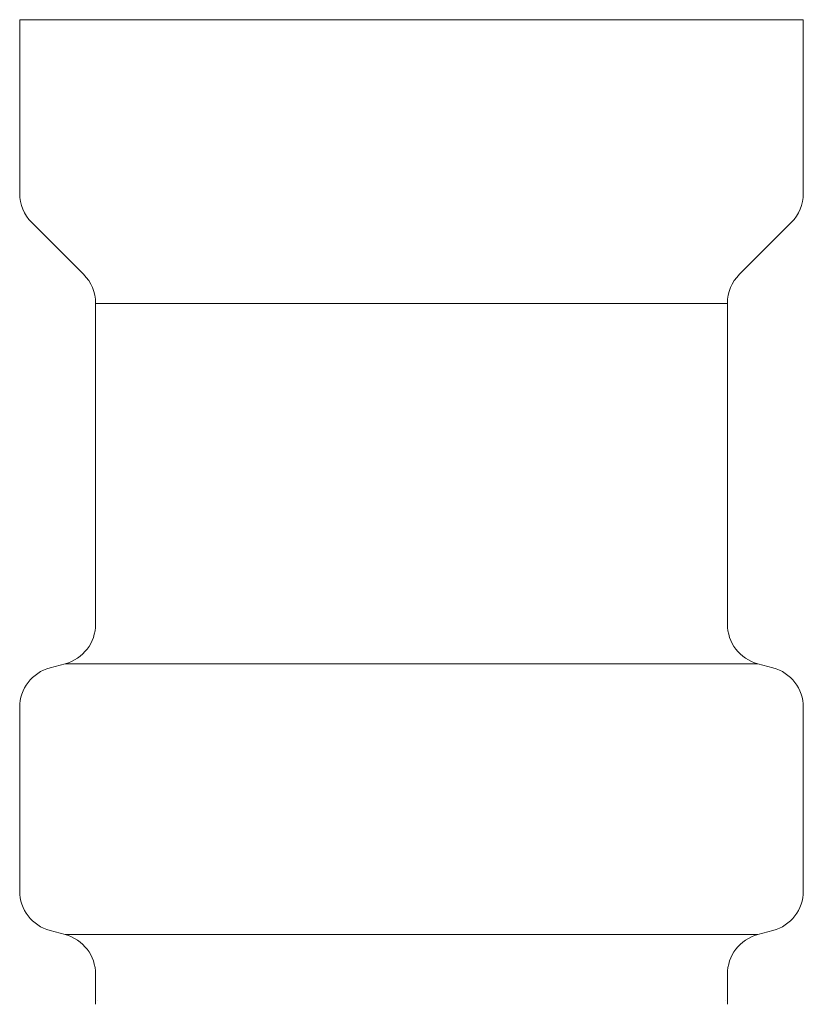
# Model space of a CAD drawing. Units: millimetres. Extents: x 3687 to 15757, y 3107 to 10075.
# Drawn here: x 9519 to 9539, y 4518 to 4542 of the extents above; entities that cross this region are included whole.
import ezdxf

# ---------------------------------------------------------------- set-up
doc = ezdxf.new("R2010")
doc.units = ezdxf.units.MM

msp = doc.modelspace()

# ---------------------------------------------------------------- linework, layer by layer
at = {"color": 3, "lineweight": 9}
for p, q in [((9519.444, 4542.402), (9538.544, 4542.402)), ((9519.444, 4542.402), (9519.444, 4538.166)), ((9538.544, 4542.402), (9538.544, 4538.166)), ((9519.737, 4537.459), (9521.001, 4536.195)), ((9538.251, 4537.459), (9536.987, 4536.195)), ((9521.294, 4535.488), (9521.294, 4527.669)), ((9521.294, 4535.488), (9536.694, 4535.488)), ((9536.694, 4535.488), (9536.694, 4527.669)), ((9520.185, 4526.605), (9520.553, 4526.703)), ((9520.553, 4526.703), (9537.435, 4526.703)), ((9537.803, 4526.605), (9537.435, 4526.703)), ((9519.444, 4525.639), (9519.444, 4521.165)), ((9538.544, 4525.639), (9538.544, 4521.165)), ((9520.185, 4520.199), (9520.553, 4520.1)), ((9537.803, 4520.199), (9537.435, 4520.1)), ((9520.553, 4520.1), (9537.435, 4520.1)), ((9521.294, 4519.135), (9521.294, 4518.402)), ((9536.694, 4519.135), (9536.694, 4518.402))]:
    msp.add_line(p, q, dxfattribs=at)
for centre, radius, start, end in [((9520.444, 4538.166), 1, 180, 225), ((9537.544, 4538.166), 1, 315, 0), ((9520.294, 4535.488), 1, 0, 45), ((9537.694, 4535.488), 1, 135, 180), ((9520.294, 4527.669), 1, 285, 0), ((9537.694, 4527.669), 1, 180, 255), ((9520.444, 4525.639), 1, 105, 180), ((9537.544, 4525.639), 1, 0, 75), ((9520.444, 4521.165), 1, 180, 255), ((9537.544, 4521.165), 1, 285, 0), ((9520.294, 4519.135), 1, 0, 75), ((9537.694, 4519.135), 1, 105, 180), ((9521.334, 4519.095), 0.612, 269.8314, 270), ((9536.654, 4519.095), 0.612, 270, 270.1686)]:
    msp.add_arc(centre, radius, start, end, dxfattribs=at)

doc.saveas('drawing.dxf')
